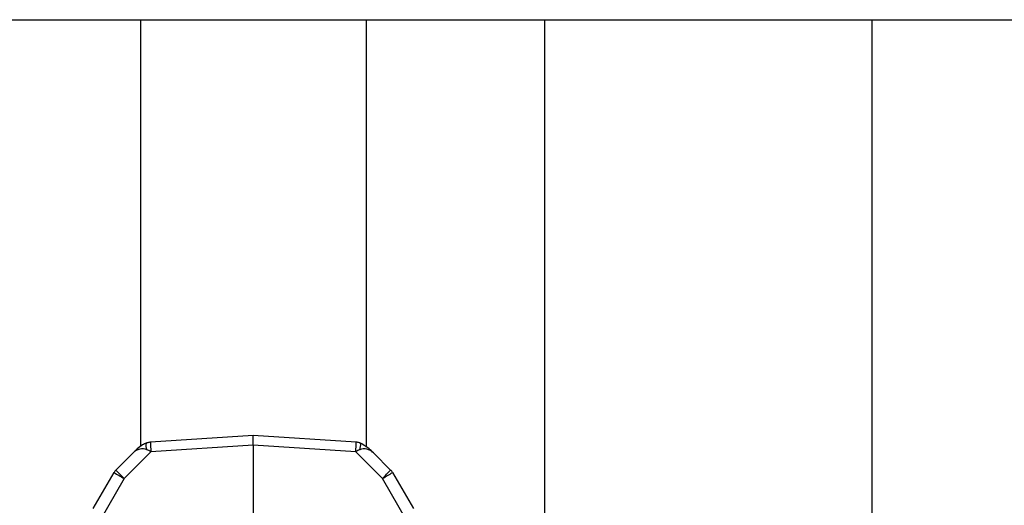
# Model space of a CAD drawing. Units: inches. Extents: x 0.5 to 8.5, y 0.5 to 10.5.
# Drawn here: x 3.3 to 3.4, y 9.1 to 9.1 of the extents above; entities that cross this region are included whole.
import ezdxf

# ---------------------------------------------------------------- set-up
doc = ezdxf.new("R2010")
doc.units = ezdxf.units.IN
doc.header["$MEASUREMENT"] = 0

msp = doc.modelspace()

# ---------------------------------------------------------------- linework, layer by layer
at = {"color": 7, "linetype": 'Continuous', "lineweight": 25}
for p, q in [((3.315517227670203, 9.129213061963064), (3.334267227670203, 9.129213061963064)), ((3.334267227670203, 9.129213061963064), (3.334267227670203, 9.08433087397644)), ((3.334267227670203, 9.129213061963064), (3.358017227670202, 9.129213061963064)), ((3.358017227670202, 9.129213061963064), (3.358017227670202, 9.084284184145519)), ((3.358017227670202, 9.129213061963064), (3.376767227670202, 9.129213061963064)), ((3.376767227670202, 9.129213061963064), (3.411249370170202, 9.129213061963064)), ((3.376767227670202, 9.129213061963064), (3.376767227670202, 7.979213061963063)), ((3.411249370170202, 7.979213061963063), (3.411249370170202, 9.129213061963064)), ((3.411249370170202, 9.129213061963064), (3.429999370170202, 9.129213061963064)), ((3.346142227670202, 9.085497062230724), (3.335317047195293, 9.084791875451339)), ((3.35696740814512, 9.08479187545134), (3.346142227670202, 9.085497062230726)), ((3.346142227670202, 9.084496079564882), (3.346142227670202, 9.085497062230726)), ((3.331690601083226, 9.081865942873243), (3.333504656841514, 9.08367999863153)), ((3.335364600194419, 9.083793990539515), (3.332552669051663, 9.080982059396758)), ((3.346142227670202, 9.084496079564882), (3.335364600194419, 9.083793990539515)), ((3.346142227670202, 9.084496079564882), (3.346142227670202, 9.065713061963038)), ((3.356919855145985, 9.083793990539515), (3.346142227670202, 9.084496079564882)), ((3.359731786288741, 9.080982059396758), (3.356919855145985, 9.083793990539515)), ((3.35877979849889, 9.08367999863153), (3.360593854257178, 9.081865942873243)), ((3.329304604260116, 9.07781846058318), (3.331491952804979, 9.08160705939676)), ((3.360792502535425, 9.08160705939676), (3.362979851080306, 9.07781846058318)), ((3.332552669051663, 9.080982059396758), (3.329988600866705, 9.076540963026341)), ((3.362295854473698, 9.076540963026341), (3.359731786288741, 9.080982059396758))]:
    msp.add_line(p, q, dxfattribs=at)
for centre, radius, start, end in [((3.335761136219917, 9.084441429228471), 0.0009193991241914443, 163.9669954639631, 208.2830540445684), ((3.356523071544371, 9.084441483948508), 0.0009196430745299016, 331.7212523462866, 16.02451028555564), ((3.332574484559709, 9.080982059396758), 0.001250000000001379, 134.9999999999568, 149.999999999956), ((3.349833780756009, 9.111523224074382), 0.03509130321894356, 238.4872218454902, 240.4975100956351), ((3.349952539697945, 9.098814813543145), 0.02491510824686146, 222.8643374772786, 225.7039256884037), ((3.34233191564265, 9.098814813542958), 0.02491510824659429, 314.2960743115824, 317.135662522738), ((3.342450674585631, 9.111523224072284), 0.03509130321650884, 299.5024899042965, 301.5127781545808), ((3.359709970780695, 9.080982059396758), 0.001250000000001065, 30.00000000005419, 45.00000000005758)]:
    msp.add_arc(centre, radius, start, end, dxfattribs=at)
at = {"color": 8, "linetype": 'Continuous', "lineweight": 25}
for centre, radius, start, end in [((3.350152345065448, 9.084998758140769), 0.01483674032069284, 180.798955084201, 184.6576391997842), ((3.344330441055266, 9.08489399934499), 0.01263737973314482, 355.0064235174691, 359.5369821984943)]:
    msp.add_arc(centre, radius, start, end, dxfattribs=at)
at = {"color": 7, "linetype": 'Continuous', "lineweight": 25}
for centre, major_axis, ratio, start_param, end_param in [((3.334388540317997, 9.082796115155046), (0.0009523351757736442, 0.0009523351757732001), 0.9281222609105699, 0.3745354880108701, 1.570796326795113), ((3.334923463055067, 9.083331037892115), (0.001132803083345291, -0.0006173658298394002), 0.4827255679848652, 1.441917558556591, 1.804112018371346), ((3.357360992285337, 9.083331037892115), (0.001132803083345291, 0.000617365829842953), 0.4827255679843938, 1.337480635217667, 1.699675095032103), ((3.357895915022407, 9.082796115155046), (0.0009523351757736443, -0.0009523351757714239), 0.9281222609119016, 1.570796326793582, 2.767057165578426)]:
    msp.add_ellipse(centre, major_axis=major_axis, ratio=ratio, start_param=start_param, end_param=end_param, dxfattribs=at)
for points, knots in [([(3.334877539265477, 9.084695373581642), (3.334749045664151, 9.084635732549105), (3.334407025143638, 9.084476981788121), (3.333959695462321, 9.084113197283548), (3.333648218874765, 9.083816670281895), (3.333504656841514, 9.08367999863153)], [0, 0, 0, 0, 0.2449457705668364, 0.6519895082890007, 0.9999999999999999, 0.9999999999999999, 0.9999999999999999, 0.9999999999999999]), ([(3.335317047195284, 9.084791875451339), (3.335274237048999, 9.084787953225101), (3.335124111528244, 9.084774198862927), (3.334980324002485, 9.08472823224837), (3.334877539265463, 9.084695373581638)], [0, 0, 0, 0, 0.2851623499386425, 0.9999999999999999, 0.9999999999999999, 0.9999999999999999, 0.9999999999999999]), ([(3.35740691607494, 9.084695373581638), (3.357375141798499, 9.084706504061478), (3.357233506664819, 9.084756118629512), (3.357083647817082, 9.084776255818264), (3.35696740814512, 9.084791875451339)], [0, 0, 0, 0, 0.2243389448321866, 1, 1, 1, 1]), ([(3.35877979849889, 9.08367999863153), (3.358671269774769, 9.083787296799827), (3.35826652153475, 9.084187455791168), (3.357770173744097, 9.084480734376426), (3.35740691607494, 9.084695373581638)], [0, 0, 0, 0, 0.2681388413597285, 0.9999999999999999, 0.9999999999999999, 0.9999999999999999, 0.9999999999999999])]:
    msp.add_open_spline(points, degree=3, knots=knots, dxfattribs=at)

doc.saveas('drawing.dxf')
